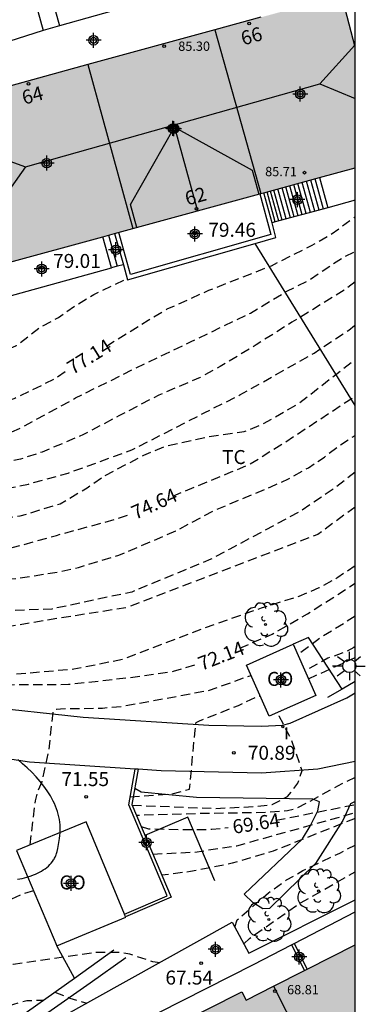
# Model space of a CAD drawing. Units: metres. Extents: x 580293 to 580645, y 4792290 to 4792541.
# Drawn here: x 580626 to 580645, y 4792450 to 4792503 of the extents above; entities that cross this region are included whole.
import ezdxf
from ezdxf.enums import TextEntityAlignment as Align

# ---------------------------------------------------------------- set-up
doc = ezdxf.new("R2010")
doc.units = ezdxf.units.M
doc.header["$MEASUREMENT"] = 0
doc.linetypes.add('TRAZOS_NORMALES', pattern=[0.75, 0.5, -0.25])
for name, color, linetype in [('010106', 9, 'Continuous'), ('020194', 31, 'TRAZOS_NORMALES'), ('020195', 30, 'TRAZOS_NORMALES'), ('020204', 9, 'Continuous'), ('020307', 24, 'Continuous'), ('020308', 9, 'Continuous'), ('060106', 9, 'BARANDILLA'), ('060108', 9, 'Continuous'), ('060117', 9, 'Continuous'), ('060124', 9, 'Continuous'), ('060130', 9, 'Continuous'), ('060134', 9, 'Continuous'), ('060141', 9, 'Continuous'), ('070101', 9, 'ALAMBRADA'), ('070105', 6, 'Continuous'), ('080107', 9, 'Continuous'), ('080109', 9, 'Continuous'), ('080118', 9, 'Continuous'), ('080201', 9, 'Continuous'), ('080202', 9, 'Continuous'), ('080301', 9, 'Continuous'), ('080303', 9, 'Continuous'), ('080308', 9, 'Continuous'), ('100106', 63, 'Continuous'), ('100107', 3, 'Continuous'), ('100202', 3, 'Continuous'), ('100301', 7, 'Continuous'), ('210102', 4, 'Continuous'), ('250206', 9, 'Continuous'), ('270204', 9, 'Continuous'), ('270304', 9, 'Continuous'), ('990501', 21, 'Continuous'), ('C_Edificios', 5, 'Continuous'), ('Centroides', 1, 'Continuous')]:
    doc.layers.add(name, color=color, linetype=linetype)
doc.layers.add('080111', color=7, linetype='Continuous', lineweight=30)
doc.styles.add('ARIAL', font='arial.ttf', dxfattribs={"height": 1})
doc.styles.add('ARIALI', font='ariali.ttf', dxfattribs={"height": 1})
doc.styles.add('ROMANS', font='romans__.ttf', dxfattribs={"height": 1})
doc.styles.get("Standard").update_dxf_attribs({"font": 'arial.ttf'})
doc.linetypes.add('ALAMBRADA', pattern='A,1,[203,DONOSTI.shx,S=0.1,R=0,X=0,Y=0],1', length=2)
doc.linetypes.add('BARANDILLA', pattern='A,1,[201,DONOSTI.shx,S=0.1,R=0,X=0,Y=0],1', length=2)

# ---------------------------------------------------------------- blocks, each defined once
blk = doc.blocks.new('Centroide')
for points in [[(0.402, 0), (-0.402, 0)], [(0, -0.402), (0, 0.402)]]:
    blk.add_lwpolyline(points)
for radius in [0.256, 0.159]:
    blk.add_circle((0, 0), radius)
blk = doc.blocks.new('COTAPU')
blk.add_circle((0, 0), 0.075)
blk = doc.blocks.new('PUNTO')
blk.add_circle((0, 0), 0.075)
blk = doc.blocks.new('FAROLA')
for p, q in [((0, 0.355), (0, 0.755)), ((-0.355, 0), (-0.895, 0)), ((-0.63, 0.51), (-0.255, 0.245)), ((0.605, 0.49), (0.276, 0.223)), ((0.355, 0), (0.855, 0)), ((-0.65, -0.52), (-0.255, -0.24)), ((0, -0.355), (0, -0.755)), ((0.585, -0.52), (0.256, -0.246))]:
    blk.add_line(p, q)
blk.add_circle((0, 0), 0.355)
blk = doc.blocks.new('BloquePortal')
blk.add_circle((0, 0), 0.075)
at = {"flags": 5}
blk.add_attdef('INDICE', text='', height=0.75, dxfattribs=at).set_placement((0, 0), align=Align.MIDDLE_CENTER)
blk = doc.blocks.new('REIND')
blk.add_circle((0, 0), 0.055)
blk = doc.blocks.new('ARBOL')
blk.add_circle((0, 0), 0.0587)
for centre, radius, start, end in [((-0.28, 0.855), 0.3, 359.2878, 173.6078), ((0.097, 0.97), 0.21, 23.1565, 160.4665), ((0.438, 0.881), 0.24, 301.578, 139.328), ((-0.564, 0.381), 0.532, 92.28, 254.58), ((0.656, 0.288), 0.443, 319.8556, 114.7656), ((-0.091, 0.321), 0.12, 119.14, 310.56), ((0.819, -0.249), 0.383, 235.5275, 62.0275), ((-0.556, -0.339), 0.555, 142.64, 266.54), ((-0.039, -0.384), 0.21, 189.64, 323.88), ((-0.301, -0.676), 0.45, 213.78, 295.32), ((0.299, -0.624), 0.532, 224.67, 0.24)]:
    blk.add_arc(centre, radius, start, end)

msp = doc.modelspace()

# ---------------------------------------------------------------- hatches: boundary and pattern name
at = {"layer": '990501'}
for points in [[(580644.166, 4792501.566), (580643.8, 4792502.954), (580643.434, 4792504.34), (580633.229, 4792501.564), (580623.022, 4792498.788), (580624.24, 4792494.381), (580625.458, 4792489.974), (580634.746, 4792492.514), (580644.166, 4792495.089)], [(580644.166, 4792501.566), (580643.8, 4792502.954), (580643.434, 4792504.34), (580633.229, 4792501.564), (580623.022, 4792498.788), (580624.24, 4792494.381), (580625.458, 4792489.974), (580634.746, 4792492.514), (580644.166, 4792495.089)], [(580644.165, 4792453.411), (580641.592, 4792452.107), (580641.44, 4792452.03), (580641.241, 4792451.929), (580639.779, 4792451.189), (580638.317, 4792450.449), (580638.204, 4792450.672), (580638.091, 4792450.895), (580634.434, 4792449.042), (580634.66, 4792448.596), (580633.144, 4792447.827), (580631.628, 4792447.058), (580631.753, 4792446.813), (580631.877, 4792446.568), (580630.851, 4792446.048), (580629.827, 4792445.527), (580630.028, 4792445.142), (580630.227, 4792444.758), (580628.396, 4792443.801), (580628.505, 4792443.592), (580629.379, 4792441.925), (580631.154, 4792442.98), (580632.374, 4792440.639), (580633.594, 4792438.298), (580635.16, 4792439.092), (580636.726, 4792439.887), (580636.795, 4792439.768), (580636.865, 4792439.648), (580639.989, 4792441.233), (580640.308, 4792441.395), (580640.515, 4792441.5), (580641.736, 4792442.119), (580642.082, 4792442.294), (580643.837, 4792443.184), (580644.165, 4792443.351)], [(580644.165, 4792453.411), (580641.592, 4792452.107), (580641.44, 4792452.03), (580641.241, 4792451.929), (580639.779, 4792451.189), (580638.317, 4792450.449), (580638.204, 4792450.672), (580638.091, 4792450.895), (580634.434, 4792449.042), (580634.66, 4792448.596), (580633.144, 4792447.827), (580631.628, 4792447.058), (580631.753, 4792446.813), (580631.877, 4792446.568), (580630.851, 4792446.048), (580629.827, 4792445.527), (580630.028, 4792445.142), (580630.227, 4792444.758), (580628.396, 4792443.801), (580628.505, 4792443.592), (580629.379, 4792441.925), (580631.154, 4792442.98), (580632.374, 4792440.639), (580633.594, 4792438.298), (580635.16, 4792439.092), (580636.726, 4792439.887), (580636.795, 4792439.768), (580636.865, 4792439.648), (580639.989, 4792441.233), (580640.308, 4792441.395), (580640.515, 4792441.5), (580641.736, 4792442.119), (580642.082, 4792442.294), (580643.837, 4792443.184), (580644.165, 4792443.351)]]:
    msp.add_hatch(color=256, dxfattribs=at).paths.add_polyline_path(points, flags=0)

# ---------------------------------------------------------------- linework, layer by layer
at = {"layer": '010106', "flags": 128}
msp.add_lwpolyline([(580294.172, 4792290.323), (580644.162, 4792290.316), (580644.167, 4792540.309), (580294.177, 4792540.316)], close=True, dxfattribs=at)
at = {"layer": '020194', "flags": 128}
for points, elevation in [([(580619.151, 4792479.667), (580619.558, 4792479.755), (580620.139, 4792479.795), (580621.792, 4792480.093), (580622.776, 4792480.35), (580623.958, 4792480.4), (580625.124, 4792480.672), (580626.16, 4792481.104), (580629.17, 4792482.744), (580632.222, 4792484.262), (580635.364, 4792485.768), (580638.552, 4792487.298), (580640.536, 4792488.493), (580641.61, 4792489.019), (580643.432, 4792490.241), (580644.166, 4792490.607)], 76.64), ([(580644.166, 4792488.982), (580643.696, 4792488.605), (580640.766, 4792486.805), (580638.856, 4792485.596), (580636.924, 4792484.426), (580635.852, 4792483.85), (580633.634, 4792482.894), (580631.492, 4792481.786), (580629.596, 4792480.778), (580627.384, 4792479.844), (580626.226, 4792479.466), (580621.792, 4792478.508), (580618.116, 4792477.991)], 76.14), ([(580622.606, 4792485.312), (580623.669, 4792485.1), (580623.875, 4792485.092), (580624.521, 4792485.116), (580625.81, 4792485.464), (580625.996, 4792485.564), (580626.172, 4792485.684), (580627.22, 4792486.512), (580628.26, 4792487.064), (580629.16, 4792487.702), (580630.15, 4792488.296), (580631.939, 4792489.15)], 78.14), ([(580617.303, 4792476.676), (580621.06, 4792477.254), (580623.386, 4792477.46), (580626.654, 4792478.13), (580628.782, 4792478.72), (580632.18, 4792479.956), (580636.104, 4792481.962), (580637.984, 4792482.908), (580641.97, 4792485.157), (580643.814, 4792486.387), (580644.166, 4792486.659)], 75.64), ([(580616.389, 4792475.198), (580617.229, 4792475.351), (580619.394, 4792475.493), (580620.516, 4792475.72), (580622.71, 4792475.972), (580623.924, 4792476.202), (580626.2, 4792476.414), (580628.34, 4792477.068), (580629.788, 4792477.918), (580630.734, 4792478.58), (580632.838, 4792479.678), (580633.95, 4792480.15), (580636.182, 4792480.648), (580638.216, 4792480.948), (580639.184, 4792481.336), (580641.136, 4792482.454), (580644.166, 4792484.832)], 75.14), ([(580614.312, 4792471.569), (580617.147, 4792471.849), (580622.592, 4792472.699), (580623.898, 4792472.902), (580626.006, 4792473.07), (580628.202, 4792473.398), (580629.326, 4792473.66), (580631.498, 4792474.306), (580634.54, 4792475.612), (580636.534, 4792476.682), (580639.636, 4792477.98), (580640.584, 4792478.402), (580641.652, 4792479.004), (580642.51, 4792479.574), (580643.368, 4792480.236), (580644.166, 4792480.74)], 74.14), ([(580644.166, 4792478.76), (580643.07, 4792477.914), (580641.236, 4792476.672), (580637.446, 4792474.636), (580636.43, 4792474.096), (580632.188, 4792472.336), (580627.896, 4792471.422), (580625.764, 4792471.334), (580623.544, 4792471.26), (580622.491, 4792471.161), (580620.73, 4792470.675), (580619.698, 4792470.412), (580613.868, 4792469.825), (580613.272, 4792469.733)], 73.64), ([(580644.166, 4792476.894), (580642.152, 4792475.426), (580631.93, 4792471.5), (580627.428, 4792470.79), (580621.976, 4792469.864), (580620.914, 4792469.704), (580620.042, 4792469.379), (580619.091, 4792469.197), (580617.087, 4792469.035), (580612.805, 4792468.67)], 73.14), ([(580644.166, 4792473.741), (580643.236, 4792473.112), (580642.222, 4792472.554), (580641.14, 4792472.098), (580639.128, 4792471.466), (580636.028, 4792470.384), (580631.694, 4792468.718), (580629.07, 4792468.19), (580624.832, 4792467.826), (580621.284, 4792467.824), (580619.114, 4792467.884), (580614.586, 4792467.885), (580612.603, 4792467.997)], 72.64), ([(580644.166, 4792471.032), (580642.356, 4792469.912), (580641.192, 4792469.056), (580641.071, 4792468.994)], 71.64), ([(580644.166, 4792469.409), (580644.092, 4792469.354), (580643.724, 4792469.158), (580642.692, 4792468.78), (580641.466, 4792468.108)], 71.14), ([(580641.657, 4792467.678), (580644.166, 4792468.821)], 70.64), ([(580626.728, 4792458.771), (580627.014, 4792461.142), (580627.128, 4792461.586), (580627.38, 4792462.164), (580627.74, 4792463.818), (580627.972, 4792465.952), (580628.146, 4792466.058), (580628.36, 4792466.076), (580630.618, 4792466.11), (580631.702, 4792466.21), (580636.3, 4792467.056), (580638.577, 4792467.866)], 71.64), ([(580632.102, 4792461.353), (580634.312, 4792461.504), (580635.28, 4792461.754), (580635.582, 4792464.934), (580635.63, 4792465.334), (580635.824, 4792465.426), (580637.908, 4792466.254), (580638.856, 4792466.706), (580639.07, 4792466.76)], 71.14), ([(580632.203, 4792460.901), (580636.614, 4792460.728), (580638.872, 4792460.83), (580639.716, 4792460.944), (580640.539, 4792461.366), (580641.085, 4792462.075), (580641.313, 4792462.766), (580640.758, 4792464.396), (580640.094, 4792465.684), (580640.087, 4792465.915)], 70.64), ([(580644.165, 4792462.388), (580643.445, 4792462.046), (580641.52, 4792460.986), (580640.962, 4792460.698), (580640.54, 4792460.598), (580639.476, 4792460.508), (580636.04, 4792460.452), (580632.436, 4792460.349)], 70.14), ([(580633.31, 4792458.282), (580635.526, 4792458.382), (580637.824, 4792458.726), (580644.165, 4792460.501)], 69.14), ([(580644.165, 4792460.194), (580639.774, 4792458.434), (580637.574, 4792457.782), (580635.326, 4792457.34), (580633.792, 4792457.143)], 68.64), ([(580637.718, 4792454.35), (580637.829, 4792454.742), (580639.521, 4792456.2), (580640.483, 4792456.888), (580641.357, 4792457.39), (580643.333, 4792458.326), (580644.165, 4792458.765)], 68.14), ([(580638.197, 4792453.46), (580638.499, 4792453.75), (580641.051, 4792455.552), (580644.165, 4792457.326)], 67.64), ([(580626.912, 4792456.298), (580626.35, 4792456.137), (580625.28, 4792455.647), (580624.32, 4792455.027), (580623.526, 4792454.363), (580622.502, 4792453.671), (580621.832, 4792453.443), (580621.6, 4792453.425), (580620.862, 4792453.471), (580620.642, 4792453.529), (580620.424, 4792453.623), (580619.354, 4792454.313), (580618.356, 4792454.907), (580617.366, 4792455.387), (580616.328, 4792455.781), (580615.094, 4792455.945), (580614.607, 4792455.898)], 68.64), ([(580633.688, 4792452.449), (580633.32, 4792452.503), (580632.08, 4792452.905), (580631.652, 4792452.991), (580630.298, 4792452.997), (580625.818, 4792452.363), (580624.624, 4792452.153), (580622.436, 4792451.337), (580621.532, 4792451.185), (580620.412, 4792451.297), (580619.376, 4792451.625), (580616.48, 4792453.407), (580615.86, 4792453.623), (580615.27, 4792453.637)], 68.14), ([(580616.08, 4792450.88), (580617.284, 4792450.425), (580617.482, 4792450.369), (580618.532, 4792449.955), (580618.75, 4792449.905), (580620.026, 4792449.749), (580622.214, 4792449.779), (580625.508, 4792450.117), (580626.55, 4792450.429), (580627.451, 4792450.439)], 67.64), ([(580628.051, 4792450.867), (580628.872, 4792450.546), (580629.775, 4792450.273)], 67.64)]:
    msp.add_lwpolyline(points, dxfattribs=dict(at, elevation=elevation))
at = {"layer": '020195', "flags": 128}
for points, elevation in [([(580630.822, 4792485.521), (580633.056, 4792486.914), (580634.086, 4792487.518), (580636.32, 4792488.52), (580639.674, 4792489.841), (580641.816, 4792490.917), (580642.864, 4792491.521), (580644.166, 4792492.473)], 77.14), ([(580628.621, 4792484.141), (580628.05, 4792483.76), (580625.91, 4792482.722), (580624.824, 4792482.348), (580623.816, 4792482.082), (580621.613, 4792482.02), (580620.659, 4792482.131)], 77.14), ([(580634.378, 4792477.481), (580637.508, 4792478.778), (580638.444, 4792479.152), (580640.348, 4792480.336), (580644.166, 4792482.846)], 74.64), ([(580615.323, 4792473.355), (580616.883, 4792473.711), (580618.381, 4792473.833), (580619.152, 4792474.038), (580621.534, 4792474.076), (580623.546, 4792474.27), (580625.852, 4792474.734), (580628.142, 4792475.374), (580631.32, 4792476.244), (580631.988, 4792476.47)], 74.64), ([(580637.977, 4792469.321), (580639.712, 4792470.08), (580641.61, 4792471.172), (580644.166, 4792472.802)], 72.14), ([(580635.546, 4792468.407), (580634.4, 4792468.066), (580632.084, 4792467.73), (580628.786, 4792467.368), (580620.972, 4792467.316), (580617.56, 4792467.309), (580614.202, 4792467.485), (580613.16, 4792467.433), (580612.54, 4792467.331), (580612.4, 4792467.321)], 72.14), ([(580639.923, 4792460.093), (580644.165, 4792460.937)], 69.64), ([(580632.69, 4792459.749), (580633.084, 4792459.64), (580635.364, 4792459.588), (580636.474, 4792459.608), (580637.358, 4792459.699)], 69.64)]:
    msp.add_lwpolyline(points, dxfattribs=dict(at, elevation=elevation))
at = {"layer": '060106', "flags": 128}
for points in [[(580639.05, 4792493.691), (580639.635, 4792491.51), (580632.115, 4792489.372), (580631.484, 4792491.622)], [(580631.792, 4792455.05), (580634.085, 4792456.043), (580632.023, 4792460.918), (580632.373, 4792462.838)]]:
    msp.add_lwpolyline(points, dxfattribs=at)
at = {"layer": '060108', "flags": 128}
for points in [[(580629.114, 4792451.624), (580628.174, 4792453.364)], [(580618.029, 4792446.584), (580620.358, 4792446.644), (580621.562, 4792446.764), (580622.854, 4792447.008), (580623.686, 4792447.288), (580625.406, 4792448.192), (580629.95, 4792451.364), (580631.874, 4792452.732)]]:
    msp.add_lwpolyline(points, dxfattribs=at)
at = {"layer": '060117', "flags": 128}
for points in [[(580642.25, 4792494.565), (580642.7, 4792492.943)], [(580642.7, 4792492.943), (580639.881, 4792492.19), (580639.704, 4792492.142)], [(580631.092, 4792489.728), (580630.629, 4792491.388)], [(580631.732, 4792489.89), (580631.405, 4792489.807), (580631.092, 4792489.728)]]:
    msp.add_lwpolyline(points, dxfattribs=at)
at = {"layer": '060124', "flags": 128}
for points in [[(580639.704, 4792492.142), (580639.272, 4792493.751)], [(580644.166, 4792493.355), (580642.7, 4792492.943)], [(580638.794, 4792491.032), (580639.916, 4792491.351), (580639.704, 4792492.142)], [(580631.264, 4792491.562), (580631.732, 4792489.89)], [(580631.732, 4792489.89), (580631.956, 4792489.088), (580638.794, 4792491.032)], [(580624.563, 4792487.915), (580631.092, 4792489.728)]]:
    msp.add_lwpolyline(points, dxfattribs=at)
at = {"layer": '060130', "flags": 128}
for points in [[(580632.136, 4792503.772), (580628.304, 4792502.704)], [(580628.304, 4792502.704), (580627.432, 4792502.461)], [(580627.432, 4792502.461), (580621.059, 4792500.423)]]:
    msp.add_lwpolyline(points, dxfattribs=at)
at = {"layer": '060134', "flags": 128}
for points in [[(580618.378, 4792466.84), (580629.574, 4792465.623)], [(580643.718, 4792466.663), (580644.162, 4792466.935)], [(580644.162, 4792466.935), (580644.166, 4792466.938)], [(580640.674, 4792465.299), (580643.718, 4792466.663)], [(580629.574, 4792465.623), (580636.322, 4792465.195)], [(580636.322, 4792465.195), (580639.134, 4792465.139)], [(580639.134, 4792465.139), (580640.266, 4792465.191)], [(580640.266, 4792465.191), (580640.674, 4792465.299)], [(580632.373, 4792462.838), (580626.698, 4792463.207), (580618.9, 4792464.385), (580613.476, 4792464.801), (580612.676, 4792464.643)], [(580644.165, 4792463.238), (580642.158, 4792462.827), (580639.146, 4792462.611), (580633.758, 4792462.747), (580632.532, 4792462.827)], [(580632.532, 4792462.827), (580632.373, 4792462.838)]]:
    msp.add_lwpolyline(points, dxfattribs=at)
at = {"layer": '060141', "flags": 128}
for points in [[(580641.54, 4792492.633), (580641.092, 4792494.249)], [(580641.766, 4792492.693), (580641.317, 4792494.31)], [(580642.006, 4792492.758), (580641.557, 4792494.376)], [(580642.225, 4792492.816), (580641.776, 4792494.436)], [(580642.467, 4792492.881), (580642.017, 4792494.501)], [(580639.881, 4792492.19), (580639.436, 4792493.796)], [(580640.063, 4792492.238), (580639.616, 4792493.845)], [(580640.25, 4792492.288), (580639.803, 4792493.896)], [(580640.467, 4792492.346), (580640.019, 4792493.956)], [(580640.695, 4792492.407), (580640.248, 4792494.018)], [(580640.896, 4792492.461), (580640.448, 4792494.073)], [(580641.107, 4792492.517), (580640.658, 4792494.13)], [(580641.319, 4792492.574), (580640.871, 4792494.188)], [(580630.944, 4792491.474), (580631.405, 4792489.807)]]:
    msp.add_lwpolyline(points, dxfattribs=at)
at = {"layer": '070101', "flags": 128}
msp.add_lwpolyline([(580644.166, 4792482.336), (580638.794, 4792491.032)], dxfattribs=at)
at = {"layer": '070105', "flags": 128}
for points in [[(580644.166, 4792467.529), (580643.462, 4792467.123), (580641.654, 4792469.897), (580640.832, 4792469.531)], [(580643.462, 4792467.123), (580642.684, 4792466.672)], [(580632.532, 4792462.827), (580632.188, 4792460.936), (580634.292, 4792455.96), (580631.853, 4792454.903)], [(580636.633, 4792456.845), (580635.187, 4792460.251), (580632.89, 4792459.276)], [(580626.801, 4792447.554), (580626.362, 4792448.38), (580637.569, 4792454.627), (580638.465, 4792452.963), (580644.165, 4792455.831)], [(580640.891, 4792453.488), (580644.165, 4792455.177)], [(580627.322, 4792446.576), (580638.705, 4792452.359), (580640.74, 4792453.41)], [(580629.114, 4792451.624), (580631.231, 4792453.133)], [(580640.74, 4792453.41), (580640.891, 4792453.488)], [(580617.736, 4792447.146), (580619.882, 4792447.208), (580620.954, 4792447.256), (580621.798, 4792447.356), (580624.082, 4792448.24), (580626.038, 4792449.432), (580629.114, 4792451.624)]]:
    msp.add_lwpolyline(points, dxfattribs=at)
at = {"layer": '080107', "flags": 128}
for points in [[(580642.053, 4792466.79), (580639.552, 4792465.677), (580638.331, 4792468.418), (580640.832, 4792469.531)], [(580640.832, 4792469.531), (580642.053, 4792466.79)], [(580631.792, 4792455.05), (580629.741, 4792460.014), (580626.012, 4792458.475), (580628.174, 4792453.364)], [(580628.174, 4792453.364), (580631.86, 4792454.887), (580631.853, 4792454.903)], [(580631.853, 4792454.903), (580631.792, 4792455.05)]]:
    msp.add_lwpolyline(points, dxfattribs=at).dxf.unprotected_set("ltscale", 0)
at = {"layer": '080109', "flags": 128}
for points in [[(580626.493, 4792495.136), (580642.26, 4792499.599), (580644.137, 4792501.676)], [(580642.26, 4792499.599), (580644.166, 4792498.818)], [(580632.457, 4792491.889), (580632.108, 4792493.127), (580634.484, 4792497.271), (580638.636, 4792494.967), (580638.998, 4792493.676)], [(580634.484, 4792497.271), (580635.715, 4792492.78)], [(580623.759, 4792496.123), (580626.493, 4792495.136), (580624.716, 4792492.66)]]:
    msp.add_lwpolyline(points, dxfattribs=at)
at = {"layer": '080111', "flags": 128}
for points in [[(580644.166, 4792501.566), (580643.514, 4792504.038)], [(580639.11, 4792503.164), (580636.63, 4792502.489)], [(580636.63, 4792502.489), (580629.826, 4792500.639)], [(580629.826, 4792500.639), (580623.03, 4792498.759)], [(580642.25, 4792494.565), (580644.166, 4792495.089)], [(580639.272, 4792493.751), (580642.25, 4792494.565)], [(580632.239, 4792491.828), (580639.05, 4792493.691), (580639.112, 4792493.708)], [(580639.112, 4792493.708), (580639.272, 4792493.751)], [(580631.264, 4792491.562), (580632.239, 4792491.828)], [(580625.406, 4792490.162), (580625.458, 4792489.974), (580630.629, 4792491.388)], [(580630.629, 4792491.388), (580631.264, 4792491.562)], [(580641.592, 4792452.107), (580644.165, 4792453.411)], [(580639.779, 4792451.189), (580641.44, 4792452.03)], [(580641.44, 4792452.03), (580641.592, 4792452.107)], [(580629.827, 4792445.527), (580631.877, 4792446.568), (580631.628, 4792447.058), (580634.66, 4792448.596), (580634.434, 4792449.042), (580638.091, 4792450.895), (580638.317, 4792450.449), (580639.779, 4792451.189)]]:
    msp.add_lwpolyline(points, dxfattribs=at)
at = {"layer": '080118', "flags": 128}
for points in [[(580636.63, 4792502.489), (580639.112, 4792493.708)], [(580629.826, 4792500.639), (580632.239, 4792491.828)], [(580639.779, 4792451.189), (580643.837, 4792443.184)]]:
    msp.add_lwpolyline(points, dxfattribs=at)
at = {"layer": '100106', "color": 63, "flags": 128}
for points in [[(580628.312, 4792459.12), (580628.333, 4792459.268), (580628.347, 4792459.414), (580628.354, 4792459.56), (580628.352, 4792459.706), (580628.344, 4792459.852), (580628.328, 4792459.996), (580628.305, 4792460.14), (580628.276, 4792460.284), (580628.24, 4792460.426), (580628.198, 4792460.568), (580628.149, 4792460.709), (580628.095, 4792460.848), (580628.035, 4792460.987), (580627.97, 4792461.125), (580627.823, 4792461.397), (580627.656, 4792461.663), (580627.471, 4792461.924), (580627.27, 4792462.179), (580627.054, 4792462.427), (580626.824, 4792462.669), (580626.582, 4792462.902), (580626.33, 4792463.127), (580626.07, 4792463.344)], [(580626.051, 4792456.926), (580626.305, 4792456.974), (580626.553, 4792457.036), (580626.794, 4792457.112), (580626.91, 4792457.156), (580627.023, 4792457.203), (580627.134, 4792457.253), (580627.24, 4792457.308), (580627.343, 4792457.366), (580627.442, 4792457.428), (580627.536, 4792457.493), (580627.626, 4792457.562), (580627.711, 4792457.636), (580627.79, 4792457.713), (580627.864, 4792457.794), (580627.932, 4792457.879), (580627.994, 4792457.967), (580628.022, 4792458.013), (580628.049, 4792458.06), (580628.074, 4792458.108), (580628.098, 4792458.157), (580628.119, 4792458.207), (580628.134, 4792458.246), (580628.157, 4792458.309), (580628.187, 4792458.412), (580628.223, 4792458.572), (580628.277, 4792458.901), (580628.312, 4792459.12)]]:
    msp.add_lwpolyline(points, dxfattribs=at)
at = {"layer": '100107', "flags": 128}
for points in [[(580626.177, 4792507.021), (580627.432, 4792502.461)], [(580627.074, 4792507.171), (580628.304, 4792502.704)], [(580644.165, 4792461.103), (580643.915, 4792460.976), (580643.507, 4792460.08), (580642.035, 4792457.776), (580639.563, 4792455.36), (580639.219, 4792455.344), (580638.691, 4792455.656), (580638.204, 4792456.128), (580641.339, 4792459.096), (580641.755, 4792459.776), (580642.155, 4792460.6), (580642.243, 4792461.088), (580641.9, 4792461.216), (580635.652, 4792461.32), (580632.684, 4792461.592), (580632.344, 4792461.794)]]:
    msp.add_lwpolyline(points, dxfattribs=at)
at = {"layer": '210102', "flags": 128}
for points in [[(580640.74, 4792453.41), (580641.44, 4792452.03)], [(580640.891, 4792453.488), (580641.592, 4792452.107)]]:
    msp.add_lwpolyline(points, dxfattribs=at)

# ---------------------------------------------------------------- block references
at = {"layer": '020204', "rotation": 359.9987685839998}
for p in [(580635.568, 4792491.567, 79.456), (580627.369, 4792489.729, 79.012), (580637.656, 4792463.712, 70.888), (580629.736, 4792461.352, 71.55), (580635.903, 4792452.426, 67.54)]:
    msp.add_blockref('COTAPU', p, dxfattribs=at)
at = {"layer": '080201', "rotation": 359.9987685839998}
for p in [(580633.925, 4792501.615, 85.302), (580641.444, 4792494.831, 85.71), (580639.863, 4792450.921, 68.807)]:
    msp.add_blockref('PUNTO', p, dxfattribs=at)
at = {"layer": '080202', "rotation": 359.9987685839998}
for p in [(580638.476, 4792502.835), (580626.651, 4792499.6), (580635.655, 4792492.893)]:
    msp.add_blockref('BloquePortal', p, dxfattribs=at)
at = {"layer": '100202', "rotation": 359.9987685839998}
for p in [(580639.356, 4792470.592), (580642.195, 4792456.296), (580639.531, 4792454.768)]:
    msp.add_blockref('ARBOL', p, dxfattribs=at)
at = {"layer": '250206', "rotation": 359.9987685839998}
msp.add_blockref('FAROLA', (580643.85, 4792468.367), dxfattribs=at)
at = {"layer": '270204', "rotation": 359.9987685839998}
msp.add_blockref('REIND', (580640.286, 4792465.111, 70.631), dxfattribs=at)
at = {"layer": 'C_Edificios', "rotation": 359.9987685839998}
for p in [(580641.216, 4792499.05), (580634.446, 4792497.19), (580627.627, 4792495.341)]:
    msp.add_blockref('Centroide', p, dxfattribs=at)
at = {"layer": 'Centroides', "rotation": 359.9987685839998}
for p in [(580630.133, 4792501.932), (580634.388, 4792497.203), (580641.067, 4792493.384), (580635.567, 4792491.544), (580631.337, 4792490.694), (580627.354, 4792489.665), (580640.184, 4792467.619), (580632.969, 4792458.891), (580628.928, 4792456.701), (580636.679, 4792453.172), (580641.165, 4792452.762)]:
    msp.add_blockref('Centroide', p, dxfattribs=at)

# ---------------------------------------------------------------- texts
at = {"layer": '020307', "style": 'ARIALI'}
for s, rotation, p in [('77.14', 32.0338, (580629.018, 4792483.968)), ('74.64', 24.3898, (580632.377, 4792476.202)), ('72.14', 21.4238, (580635.924, 4792468.101)), ('69.64', 8.7678, (580637.648, 4792459.36))]:
    msp.add_text(s, height=0.75, rotation=rotation, dxfattribs=at).set_placement(p)
at = {"layer": '020308', "style": 'ARIAL'}
for s, p in [('79.46', (580636.288, 4792491.39)), ('79.01', (580627.967, 4792489.719)), ('70.89', (580638.406, 4792463.337)), ('71.55', (580628.412, 4792461.925)), ('67.54', (580633.988, 4792451.28))]:
    msp.add_text(s, height=0.75, rotation=359.9988, dxfattribs=at).set_placement(p)
at = {"layer": '080301', "style": 'ARIAL'}
for p in [(580639.436, 4792467.301), (580628.306, 4792456.382)]:
    msp.add_text('CO', height=0.75, rotation=359.9988, dxfattribs=at).set_placement(p)
at = {"layer": '080303', "style": 'ARIAL'}
for s, p in [('85.30', (580634.675, 4792501.365)), ('85.71', (580639.335, 4792494.642)), ('68.81', (580640.511, 4792450.756))]:
    msp.add_text(s, height=0.5, rotation=359.9988, dxfattribs=at).set_placement(p)
at = {"layer": '080308', "style": 'ARIALI'}
for s, p in [('66', (580638.156, 4792501.651)), ('64', (580626.415, 4792498.471)), ('62', (580635.158, 4792493.061))]:
    msp.add_text(s, height=0.75, rotation=15.5091, dxfattribs=at).set_placement(p)
at = {"layer": '100301', "style": 'ARIAL'}
msp.add_text('TC', height=0.75, rotation=359.9988, dxfattribs=at).set_placement((580637.026, 4792479.201))
at = {"layer": '270304', "style": 'ROMANS'}
msp.add_text('I', height=0.65, rotation=359.9988, dxfattribs=at).set_placement((580640.345, 4792464.429))

doc.saveas('drawing.dxf')
